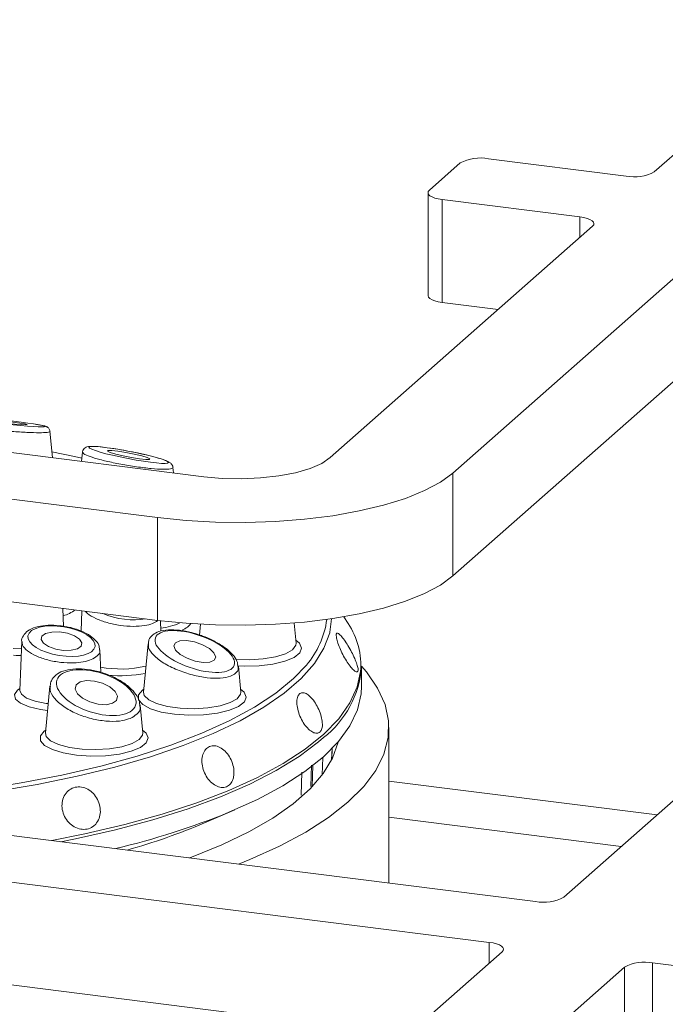
# Paper-space layout 'Blatt2' of a CAD drawing. Units: millimetres. Extents: x 5 to 415, y 5 to 292.
# Drawn here: x 383 to 387, y 118 to 123 of the extents above; entities that cross this region are included whole.
import ezdxf

# ---------------------------------------------------------------- set-up
doc = ezdxf.new("R2010")
doc.units = ezdxf.units.MM

psp = doc.layouts.new('Blatt2')

# ---------------------------------------------------------------- linework, layer by layer
at = {"color": 7, "linetype": 'Continuous', "lineweight": 15}
for p, q in [((386.94309, 122.3463), (388.44569, 123.67147)), ((385.65482, 122.24135), (385.8316, 122.39725)), ((385.99272, 122.4215), (386.78197, 122.32206)), ((385.64675, 122.22662), (385.64675, 121.63736)), ((386.51681, 122.08821), (385.72755, 122.18764)), ((385.72755, 122.18764), (385.72755, 121.59839)), ((385.08694, 120.70933), (386.58954, 122.0345)), ((387.2911, 121.94611), (385.7885, 120.62094)), ((386.0491, 121.55788), (385.72755, 121.59839)), ((386.42427, 118.19117), (390.25812, 121.5723)), ((387.2911, 121.35686), (385.7885, 120.03169)), ((380.38638, 121.1011), (384.36189, 120.60023)), ((384.09673, 120.36638), (380.12122, 120.86724)), ((383.49523, 120.70942), (383.48122, 120.8603)), ((383.66729, 120.74062), (383.66244, 120.68835)), ((384.18836, 120.62209), (384.18542, 120.65375)), ((385.7885, 120.03169), (385.7885, 120.62094)), ((384.09673, 119.77712), (384.09673, 120.36638)), ((384.09673, 119.77712), (380.12122, 120.27799)), ((383.5596, 119.74261), (383.5558, 119.84527)), ((383.66418, 119.83162), (383.65987, 119.71515)), ((385.18892, 119.7592), (385.1647, 119.79793)), ((384.11632, 119.715), (384.1141, 119.77498)), ((384.34436, 119.75485), (384.3386, 119.69279)), ((384.89162, 119.64738), (384.88097, 119.76208)), ((385.09452, 119.78668), (385.08436, 119.70972)), ((383.31938, 119.65759), (383.30893, 119.37546)), ((384.04275, 119.64363), (384.01705, 119.36683)), ((383.77169, 119.47924), (383.76692, 119.60799)), ((384.55518, 119.52431), (384.55724, 119.51455)), ((384.57429, 119.36683), (384.56054, 119.51491)), ((385.26606, 119.4), (385.26606, 119.50874)), ((383.47998, 119.39998), (383.45516, 119.13269)), ((383.30903, 119.37514), (383.30892, 119.37525)), ((384.0124, 119.13269), (383.99757, 119.29246)), ((378.20982, 119.18155), (386.26315, 118.16692)), ((385.42231, 118.27286), (385.42231, 119.16308)), ((385.09549, 118.9797), (385.09831, 119.04479)), ((377.94465, 118.9477), (385.99799, 117.93307)), ((384.36666, 118.61753), (384.53959, 118.69195)), ((377.94465, 118.35844), (385.57651, 117.39692)), ((386.07072, 117.87936), (385.58458, 117.45063)), ((386.28614, 117.36224), (386.77228, 117.79098)), ((386.77228, 117.20172), (386.77228, 117.79098)), ((386.9334, 117.81522), (388.2196, 117.65317)), ((386.9334, 117.81522), (386.9334, 117.22596))]:
    psp.add_line(p, q, dxfattribs=at)
at = {"color": 8, "linetype": 'Continuous', "lineweight": 15}
for p, q in [((386.51681, 121.97036), (386.51681, 122.08821)), ((385.09458, 118.97789), (385.09744, 119.04389)), ((384.97956, 118.9475), (384.97632, 118.82652)), ((384.98384, 118.82533), (384.98736, 118.94591)), ((385.04372, 118.9927), (385.04078, 118.89217)), ((384.92065, 118.77532), (384.92422, 118.90794)), ((386.95932, 118.66304), (385.42231, 118.85668)), ((385.42231, 118.6495), (386.75376, 118.48175)), ((385.99799, 117.81522), (385.99799, 117.93307))]:
    psp.add_line(p, q, dxfattribs=at)
at = {"color": 7, "linetype": 'Continuous', "lineweight": 15, "flags": 128}
for points in [[(385.65482, 122.24135), (385.64844, 122.23346), (385.64681, 122.22531), (385.64997, 122.21721), (385.65782, 122.20948), (385.67004, 122.2024), (385.68617, 122.19625), (385.70559, 122.19127), (385.72755, 122.18764)], [(386.51681, 122.08821), (386.53877, 122.08458), (386.55819, 122.0796), (386.57432, 122.07345), (386.58654, 122.06637), (386.59439, 122.05864), (386.59755, 122.05054), (386.59591, 122.04239), (386.58954, 122.0345)], [(385.72755, 121.59839), (385.70559, 121.60201), (385.68617, 121.60699), (385.67004, 121.61314), (385.65782, 121.62022), (385.64997, 121.62796), (385.64681, 121.63606), (385.64675, 121.63736)], [(383.18367, 120.91215), (383.23163, 120.90658), (383.27866, 120.90195), (383.31762, 120.89898), (383.34257, 120.89812), (383.34971, 120.89949), (383.33796, 120.90289), (383.3091, 120.9078), (383.26753, 120.91348), (383.21958, 120.91905), (383.17255, 120.92367), (383.13359, 120.92665), (383.10864, 120.92751), (383.1015, 120.92614), (383.11325, 120.92274), (383.1421, 120.91783), (383.18367, 120.91215)], [(383.85815, 120.73016), (383.90116, 120.71978), (383.94892, 120.71015), (383.99417, 120.70274), (384.03002, 120.69866), (384.051, 120.69855), (384.05393, 120.70241), (384.03836, 120.70967), (384.00666, 120.71921), (383.96365, 120.72959), (383.91588, 120.73922), (383.87063, 120.74664), (383.83478, 120.75071), (383.8138, 120.75082), (383.81087, 120.74696), (383.82644, 120.7397), (383.85815, 120.73016)], [(383.66411, 120.7063), (383.62205, 120.71588), (383.49206, 120.74355)], [(384.36189, 120.60023), (384.46837, 120.59067), (384.57839, 120.58821), (384.68773, 120.59296), (384.7922, 120.60473), (384.88777, 120.62306), (384.97078, 120.64726), (385.03803, 120.67639), (385.08694, 120.70933)], [(385.7885, 120.62094), (385.71743, 120.56885), (385.62656, 120.52029), (385.51746, 120.4761), (385.39199, 120.43704), (385.2523, 120.40377), (385.10078, 120.37687), (384.94002, 120.35678), (384.77276, 120.34387), (384.60188, 120.33834), (384.4303, 120.34029), (384.26095, 120.34969), (384.09673, 120.36638)], [(385.7885, 120.03169), (385.71743, 119.97959), (385.62656, 119.93104), (385.51746, 119.88685), (385.39199, 119.84779), (385.2523, 119.81452), (385.10078, 119.78761), (384.94002, 119.76753), (384.77276, 119.75461), (384.60188, 119.74908), (384.4303, 119.75103), (384.26095, 119.76043), (384.09673, 119.77712)], [(383.45607, 119.70197), (383.43464, 119.6868), (383.43037, 119.66728), (383.44392, 119.64637), (383.47322, 119.62726), (383.51382, 119.61286), (383.55953, 119.60535), (383.60339, 119.60589), (383.63872, 119.61439), (383.66016, 119.62955), (383.66442, 119.64907), (383.65087, 119.66998), (383.62157, 119.68909), (383.58097, 119.70349), (383.53526, 119.711), (383.4914, 119.71046), (383.45607, 119.70197)], [(384.19953, 119.64929), (384.19113, 119.63053), (384.20094, 119.60696), (384.22747, 119.58216), (384.26668, 119.55991), (384.31261, 119.54359), (384.35826, 119.53569), (384.39667, 119.53741), (384.42201, 119.5485), (384.43042, 119.56726), (384.42061, 119.59083), (384.39407, 119.61563), (384.35486, 119.63788), (384.30893, 119.6542), (384.26329, 119.6621), (384.22487, 119.66037), (384.19953, 119.64929)], [(381.86231, 118.72138), (382.02422, 118.72379), (382.29286, 118.73375), (382.5581, 118.75107), (382.81815, 118.77564), (383.07123, 118.80727), (383.3156, 118.84577), (383.54961, 118.89086), (383.77164, 118.94224), (383.98019, 118.99955), (384.17382, 119.06241), (384.35122, 119.13039), (384.51118, 119.20301), (384.65259, 119.27979), (384.77451, 119.3602), (384.87608, 119.4437), (384.94973, 119.52124)], [(384.56143, 118.38132), (384.62618, 118.4075), (384.7953, 118.48381), (384.94595, 118.56431), (385.07718, 118.6485), (385.18818, 118.73587), (385.27829, 118.82587), (385.34693, 118.91794), (385.39368, 119.01153), (385.41827, 119.10606), (385.42053, 119.20093), (385.40045, 119.29557), (385.35816, 119.3894), (385.29391, 119.48183), (385.26602, 119.51405)], [(383.65355, 119.42446), (383.63073, 119.40736), (383.62553, 119.38354), (383.63873, 119.35664), (383.66831, 119.33076), (383.70978, 119.30982), (383.75683, 119.29703), (383.80228, 119.29433), (383.83923, 119.30213), (383.86204, 119.31923), (383.86724, 119.34305), (383.85405, 119.36995), (383.82446, 119.39583), (383.78299, 119.41677), (383.73594, 119.42956), (383.69049, 119.43226), (383.65355, 119.42446)], [(384.50621, 118.67781), (384.66978, 118.75183), (384.81519, 118.82995), (384.94153, 118.91168), (385.04798, 118.99649), (385.13388, 119.08386), (385.19868, 119.17322), (385.24198, 119.26402), (385.26351, 119.35567), (385.26606, 119.4)], [(384.28064, 118.4167), (384.29218, 118.42099), (384.46534, 118.49124), (384.62074, 118.56597), (384.75736, 118.64467), (384.87428, 118.72681), (384.97072, 118.81187), (385.04604, 118.89926), (385.09974, 118.9884), (385.13146, 119.07871), (385.13217, 119.08186)], [(385.99799, 117.93307), (386.01995, 117.92945), (386.03937, 117.92447), (386.0555, 117.91832), (386.06772, 117.91124), (386.07557, 117.9035), (386.07873, 117.8954), (386.07709, 117.88725), (386.07072, 117.87936)]]:
    psp.add_lwpolyline(points, dxfattribs=at)
at = {"color": 8, "linetype": 'Continuous', "lineweight": 15, "flags": 128}
for points in [[(385.08436, 119.70972), (385.08351, 119.70621), (385.05052, 119.6173), (384.99592, 119.52957), (384.92007, 119.44362), (384.82346, 119.36002), (384.70675, 119.27931), (384.57071, 119.20204), (384.41624, 119.12872), (384.24437, 119.05984), (384.05624, 118.99585), (383.8531, 118.93718), (383.6363, 118.88423), (383.40728, 118.83733), (383.16756, 118.79681), (382.91874, 118.76293), (382.66246, 118.73592), (382.40044, 118.71595), (382.13441, 118.70317), (382.03067, 118.70017)], [(384.54535, 119.55437), (384.62398, 119.55166), (384.702, 119.55645), (384.77282, 119.56838), (384.83069, 119.58647), (384.87093, 119.60926), (384.89027, 119.63491), (384.89162, 119.64738)], [(384.89009, 119.66386), (384.91069, 119.64631), (384.92288, 119.61847), (384.91208, 119.59057), (384.87911, 119.56468), (384.82639, 119.54271), (384.75786, 119.5263), (384.67858, 119.51666), (384.59443, 119.5145), (384.55541, 119.51612)], [(383.27126, 119.61647), (383.31734, 119.61421), (383.31777, 119.6142)], [(383.31633, 119.57537), (383.28834, 119.57628), (383.27271, 119.57724)], [(383.49153, 118.51612), (383.68176, 118.55439), (383.90945, 118.60804), (384.12346, 118.66763), (384.32241, 118.73275), (384.50499, 118.803), (384.67004, 118.87792), (384.81647, 118.95701), (384.94336, 119.03978), (385.04986, 119.12568), (385.13529, 119.21416), (385.1991, 119.30464), (385.24088, 119.39653), (385.25985, 119.48405)], [(383.46712, 119.26151), (383.42711, 119.26667), (383.36202, 119.2815), (383.31294, 119.30208), (383.28423, 119.32656), (383.27845, 119.35278), (383.2961, 119.3784), (383.30939, 119.38793)], [(383.30893, 119.37546), (383.31723, 119.35391), (383.34733, 119.33174), (383.3965, 119.31376), (383.45994, 119.30172), (383.47074, 119.30046)], [(384.57276, 119.3833), (384.59336, 119.36575), (384.60554, 119.33792), (384.59475, 119.31002), (384.56178, 119.28412), (384.50906, 119.26216), (384.44053, 119.24574), (384.36125, 119.2361), (384.2771, 119.23395), (384.19433, 119.23944), (384.11908, 119.25217), (384.05693, 119.2712), (384.01248, 119.29512), (383.98903, 119.32214), (383.98833, 119.35027), (384.01042, 119.37742), (384.01858, 119.3833)], [(384.01705, 119.36683), (384.02153, 119.34712), (384.04686, 119.32205), (384.09235, 119.30039), (384.15431, 119.28387), (384.22773, 119.27384), (384.30664, 119.27111), (384.38467, 119.2759), (384.45549, 119.28782), (384.51336, 119.30592), (384.5536, 119.32871), (384.57294, 119.35436), (384.57429, 119.36683)], [(384.01087, 119.14917), (384.03147, 119.13162), (384.04366, 119.10378), (384.03286, 119.07588), (383.99989, 119.04999), (383.94718, 119.02802), (383.87864, 119.01161), (383.79936, 119.00196), (383.71521, 118.99981), (383.63245, 119.0053), (383.55719, 119.01804), (383.49504, 119.03707), (383.45059, 119.06098), (383.42715, 119.088), (383.42644, 119.11613), (383.44853, 119.14328), (383.45669, 119.14917)], [(383.45516, 119.13269), (383.45964, 119.11298), (383.48497, 119.08792), (383.53046, 119.06625), (383.59243, 119.04973), (383.66584, 119.0397), (383.74476, 119.03697), (383.82279, 119.04176), (383.8936, 119.05369), (383.95147, 119.07178), (383.99171, 119.09457), (384.01105, 119.12022), (384.0124, 119.13269)], [(385.04829, 119.10551), (385.02022, 119.08121), (384.90813, 118.9972), (384.77638, 118.91644), (384.62578, 118.83941), (384.45731, 118.76662), (384.27202, 118.69852), (384.07108, 118.63554), (383.85577, 118.57809), (383.62744, 118.52651), (383.54316, 118.50961)]]:
    psp.add_lwpolyline(points, dxfattribs=at)
at = {"color": 7, "linetype": 'Continuous', "lineweight": 15}
for centre, radius, start, end in [((385.94671, 122.17973), 0.24611, 79.22613, 117.8883), ((386.82798, 122.56383), 0.24611, 259.22613, 297.8883), ((384.83704, 119.52178), 0.4245, 354.9016, 34.00835), ((384.6975, 119.55538), 0.57047, 307.94627, 355.31055), ((382.78528, 122.9289), 4.58622, 283.52842, 292.03919), ((382.92045, 122.01997), 3.69704, 285.74623, 293.02791), ((386.30916, 118.40869), 0.24611, 259.22613, 297.8883), ((386.8874, 117.57345), 0.24611, 79.22613, 117.8883)]:
    psp.add_arc(centre, radius, start, end, dxfattribs=at)
at = {"color": 8, "linetype": 'Continuous', "lineweight": 15}
for centre, radius, start, end in [((383.50095, 120.01309), 0.2164, 285.09862, 305.27939), ((384.083, 120.06676), 0.33539, 275.58699, 295.21829), ((384.20111, 119.82477), 0.10936, 285.11335, 322.64541), ((384.58296, 119.84179), 0.48711, 318.84625, 353.02502), ((383.88761, 120.11375), 0.61517, 259.03099, 283.4646), ((383.88782, 120.19366), 0.73347, 264.31016, 280.93453)]:
    psp.add_arc(centre, radius, start, end, dxfattribs=at)
at = {"color": 7, "linetype": 'Continuous', "lineweight": 15}
for centre, major_axis, ratio in [((383.2256, 120.91281), (0.22792, -0.02468), 0.0461571), ((383.9324, 120.72469), (0.22792, -0.04398), 0.090759), ((383.5474, 119.65818), (0.19212, -0.03069), 0.4282838), ((384.31077, 119.59889), (0.2258, -0.07868), 0.4011602), ((383.74639, 119.36329), (0.22522, -0.07244), 0.4871114)]:
    psp.add_ellipse(centre, major_axis=major_axis, ratio=ratio, dxfattribs=at)
at = {"color": 8, "linetype": 'Continuous', "lineweight": 15}
psp.add_ellipse((383.89428, 119.86128), major_axis=(0.1921, -0.03513), ratio=0.3811192, start_param=4.1730203, end_param=5.5415601, dxfattribs=at)
for points, knots in [([(383.48029, 120.86017), (383.48062, 120.85997), (383.48563, 120.85698), (383.46735, 120.85371), (383.42364, 120.85148), (383.3518, 120.85348), (383.26569, 120.85912), (383.17608, 120.86764), (383.09408, 120.87782), (383.02659, 120.88862), (382.98179, 120.89876), (382.96099, 120.90594), (382.96517, 120.90847), (382.9661, 120.90903)], [0, 0, 0, 0, 0.0076981, 0.1179506, 0.2308881, 0.3438531, 0.4540419, 0.5600059, 0.6623473, 0.7631873, 0.865079, 0.970072, 1, 1, 1, 1]), ([(384.185, 120.65369), (384.18515, 120.65355), (384.19012, 120.64913), (384.17353, 120.64464), (384.13323, 120.64186), (384.06414, 120.64603), (383.97861, 120.65622), (383.88709, 120.67128), (383.80229, 120.68898), (383.73288, 120.70723), (383.68705, 120.72375), (383.66573, 120.7353), (383.66947, 120.73925), (383.67044, 120.74027)], [0, 0, 0, 0, 0.0033481, 0.1093263, 0.2192915, 0.3319347, 0.4446053, 0.5545069, 0.6601947, 0.7622694, 0.8628465, 0.9644728, 1, 1, 1, 1]), ([(384.09862, 119.77561), (384.08954, 119.76947), (384.07138, 119.75721), (384.0225, 119.7455), (383.95877, 119.74128), (383.88334, 119.74726), (383.80776, 119.763), (383.74246, 119.78699), (383.69921, 119.81043), (383.68824, 119.82491), (383.68515, 119.82897)], [0, 0, 0, 0, 0.1177474, 0.235484, 0.3748144, 0.5154567, 0.6576292, 0.8008023, 0.9439904, 1, 1, 1, 1]), ([(383.71793, 119.55271), (383.70338, 119.54783), (383.67428, 119.53805), (383.6131, 119.53216), (383.54221, 119.53505), (383.46712, 119.54897), (383.39987, 119.57225), (383.34967, 119.60234), (383.32172, 119.6317), (383.32228, 119.64889), (383.32249, 119.65527)], [0, 0, 0, 0, 0.1144698, 0.228929, 0.364381, 0.5011083, 0.6393233, 0.778511, 0.9177133, 1, 1, 1, 1]), ([(384.54422, 119.47426), (384.53538, 119.46829), (384.51461, 119.45426), (384.45866, 119.44438), (384.38249, 119.44677), (384.29615, 119.46315), (384.20851, 119.49244), (384.12955, 119.53216), (384.07223, 119.57702), (384.04248, 119.61629), (384.04538, 119.63579), (384.04641, 119.64269)], [0, 0, 0, 0, 0.0849143, 0.199378, 0.3141872, 0.4330678, 0.556421, 0.6827781, 0.8091661, 0.9324479, 1, 1, 1, 1]), ([(383.76539, 119.60853), (383.76595, 119.60704), (383.77062, 119.59461), (383.75641, 119.57378), (383.73039, 119.55953), (383.71793, 119.55271)], [0, 0, 0, 0, 0.06650489, 0.5533038, 1, 1, 1, 1]), ([(384.55724, 119.51455), (384.55866, 119.50989), (384.5635, 119.49398), (384.55221, 119.48243), (384.54422, 119.47426)], [0, 0, 0, 0, 0.292629, 1, 1, 1, 1]), ([(383.94122, 119.21605), (383.92688, 119.2113), (383.89323, 119.20015), (383.82268, 119.19694), (383.73803, 119.20782), (383.65204, 119.23329), (383.57354, 119.27141), (383.51398, 119.31821), (383.48036, 119.36422), (383.48247, 119.39019), (383.48333, 119.40088)], [0, 0, 0, 0, 0.0946142, 0.2221532, 0.3500772, 0.4825378, 0.6199818, 0.7607728, 0.9015982, 1, 1, 1, 1]), ([(383.99432, 119.29295), (383.99573, 119.28834), (384.00186, 119.26829), (383.98431, 119.2399), (383.95462, 119.22347), (383.94122, 119.21605)], [0, 0, 0, 0, 0.1405567, 0.611863, 1, 1, 1, 1])]:
    psp.add_open_spline(points, degree=3, knots=knots, dxfattribs=at)
at = {"color": 7, "linetype": 'Continuous', "lineweight": 15}
for points, knots in [([(383.48083, 120.86028), (383.48044, 120.86326), (383.47963, 120.86946), (383.47482, 120.87703), (383.46933, 120.88246), (383.46397, 120.88592), (383.45775, 120.88878), (383.44688, 120.89212), (383.43029, 120.89591), (383.40678, 120.89966), (383.39877, 120.90094)], [0, 0, 0, 0, 0.0512416, 0.1069087, 0.1581647, 0.2106662, 0.2818158, 0.4341435, 0.8070951, 1, 1, 1, 1]), ([(384.07683, 120.71385), (384.06747, 120.71629), (384.03997, 120.72343), (383.98669, 120.73557), (383.91961, 120.74899), (383.8533, 120.76042), (383.79307, 120.76892), (383.74325, 120.77385), (383.71308, 120.77433), (383.6966, 120.7724), (383.68311, 120.76725), (383.67263, 120.75748), (383.66712, 120.74673), (383.66768, 120.74093), (383.66778, 120.73988)], [0, 0, 0, 0, 0.0623243, 0.1830105, 0.3049766, 0.4289248, 0.5554556, 0.6845817, 0.8171432, 0.8899438, 0.9287932, 0.9616345, 0.9930488, 1, 1, 1, 1]), ([(384.18533, 120.65361), (384.18534, 120.65378), (384.18588, 120.65827), (384.18195, 120.66627), (384.17597, 120.67499), (384.16716, 120.68208), (384.15317, 120.68967), (384.12669, 120.69986), (384.09331, 120.70923), (384.07683, 120.71385)], [0, 0, 0, 0, 0.0026995, 0.0734354, 0.1417303, 0.226627, 0.3877209, 0.6976545, 1, 1, 1, 1]), ([(383.57082, 119.74104), (383.55356, 119.74391), (383.5145, 119.7504), (383.45442, 119.7495), (383.39734, 119.73958), (383.35403, 119.72018), (383.32769, 119.69194), (383.31662, 119.6667), (383.31966, 119.65483), (383.31984, 119.65416)], [0, 0, 0, 0, 0.1433522, 0.3244395, 0.5073223, 0.6959826, 0.8474845, 0.9913472, 1, 1, 1, 1]), ([(383.76526, 119.60853), (383.76431, 119.61787), (383.76213, 119.63926), (383.7391, 119.66841), (383.70225, 119.69737), (383.64892, 119.72181), (383.60222, 119.73698), (383.57543, 119.74044), (383.57082, 119.74104)], [0, 0, 0, 0, 0.136485, 0.3124914, 0.5161201, 0.7373161, 0.9548248, 1, 1, 1, 1]), ([(384.3344, 119.69413), (384.32024, 119.69893), (384.28296, 119.71157), (384.22204, 119.72202), (384.15797, 119.72474), (384.10606, 119.71588), (384.06907, 119.69643), (384.04624, 119.67001), (384.04545, 119.65051), (384.04515, 119.64302)], [0, 0, 0, 0, 0.1074, 0.2826797, 0.4569742, 0.6329918, 0.7827493, 0.9166549, 1, 1, 1, 1]), ([(384.55678, 119.5256), (384.55554, 119.53196), (384.55176, 119.55145), (384.52808, 119.58253), (384.48739, 119.62022), (384.42984, 119.65572), (384.37668, 119.68137), (384.34366, 119.69133), (384.3344, 119.69413)], [0, 0, 0, 0, 0.0881896, 0.270138, 0.4811712, 0.6992424, 0.9156305, 1, 1, 1, 1]), ([(385.24126, 119.48253), (385.24338, 119.48486), (385.24762, 119.48951), (385.24453, 119.51127), (385.23473, 119.54123), (385.21887, 119.57722), (385.19909, 119.615), (385.17773, 119.65044), (385.15721, 119.67953), (385.13973, 119.69896), (385.12705, 119.70642), (385.12041, 119.70097), (385.12048, 119.68317), (385.12727, 119.65505), (385.1402, 119.61988), (385.158, 119.5817), (385.17883, 119.54493), (385.20041, 119.51368), (385.22008, 119.49165), (385.23399, 119.48175), (385.23923, 119.48231), (385.24126, 119.48253)], [0, 0, 0, 0, 0.0536625, 0.107325, 0.1609906, 0.2146795, 0.2683766, 0.3220536, 0.3757129, 0.4293846, 0.4830798, 0.5367722, 0.5904395, 0.644099, 0.6977807, 0.751479, 0.8051625, 0.8588236, 0.9124899, 0.9661804, 1, 1, 1, 1]), ([(383.55647, 119.48632), (383.55619, 119.48626), (383.53866, 119.4825), (383.51461, 119.46509), (383.48666, 119.43595), (383.48361, 119.41209), (383.48227, 119.40166)], [0, 0, 0, 0, 0.0060547, 0.3821799, 0.7299082, 1, 1, 1, 1]), ([(383.99533, 119.2927), (383.99513, 119.29913), (383.99449, 119.31983), (383.97451, 119.35435), (383.93823, 119.39522), (383.88476, 119.43351), (383.81994, 119.46549), (383.7492, 119.48838), (383.67831, 119.50021), (383.61119, 119.50124), (383.57466, 119.49128), (383.55647, 119.48632)], [0, 0, 0, 0, 0.04788187, 0.15396191, 0.27177421, 0.39644696, 0.5206437, 0.64276494, 0.76287416, 0.88190256, 1, 1, 1, 1]), ([(385.0419, 119.18249), (385.04094, 119.19399), (385.03903, 119.21699), (385.02606, 119.25683), (385.00744, 119.29511), (384.98454, 119.3282), (384.96007, 119.35216), (384.93655, 119.36426), (384.91645, 119.36303), (384.90193, 119.34857), (384.89464, 119.32251), (384.89553, 119.28785), (384.90468, 119.24857), (384.92125, 119.20918), (384.9434, 119.17416), (384.9686, 119.14742), (384.99385, 119.1319), (385.01615, 119.12924), (385.0327, 119.13982), (385.04102, 119.15922), (385.04165, 119.17601), (385.0419, 119.18249)], [0, 0, 0, 0, 0.05369477, 0.1073899, 0.16107246, 0.21473338, 0.26840021, 0.3220917, 0.37578761, 0.42946012, 0.48311838, 0.53679428, 0.59049157, 0.64418031, 0.69784467, 0.75150723, 0.80519292, 0.85889081, 0.9125717, 0.96623282, 1, 1, 1, 1]), ([(384.53344, 118.88047), (384.5347, 118.89275), (384.53721, 118.9173), (384.52789, 118.95849), (384.51006, 118.99716), (384.48479, 119.02955), (384.45507, 119.05183), (384.42402, 119.06145), (384.39501, 119.05724), (384.37128, 119.03967), (384.35553, 119.01075), (384.34969, 118.97377), (384.35456, 118.93299), (384.36972, 118.89304), (384.39346, 118.85844), (384.42302, 118.83305), (384.45492, 118.81966), (384.48546, 118.8197), (384.51093, 118.83324), (384.52695, 118.85525), (384.53163, 118.87344), (384.53344, 118.88047)], [0, 0, 0, 0, 0.0536888, 0.1073782, 0.1610503, 0.2147096, 0.2683863, 0.3220837, 0.375772, 0.4294352, 0.4830974, 0.5367841, 0.5904819, 0.6441603, 0.6978199, 0.7514904, 0.8051844, 0.8588783, 0.9125492, 0.9662096, 1, 1, 1, 1]), ([(383.74334, 118.61062), (383.75044, 118.62066), (383.76464, 118.64073), (383.77166, 118.68043), (383.76692, 118.72183), (383.75013, 118.76121), (383.72341, 118.79387), (383.6896, 118.81617), (383.65241, 118.82551), (383.61595, 118.82079), (383.58432, 118.80255), (383.56113, 118.77288), (383.5491, 118.73515), (383.5497, 118.69368), (383.56293, 118.65317), (383.58726, 118.61819), (383.61988, 118.59263), (383.65706, 118.57929), (383.69432, 118.5798), (383.72395, 118.59175), (383.73794, 118.60536), (383.74334, 118.61062)], [0, 0, 0, 0, 0.0536963, 0.1073927, 0.1610827, 0.2147485, 0.26841, 0.3220942, 0.3757925, 0.4294735, 0.4831328, 0.5368007, 0.5904936, 0.6441885, 0.6978595, 0.751519, 0.8051968, 0.8588941, 0.9125825, 0.9662476, 1, 1, 1, 1])]:
    psp.add_open_spline(points, degree=3, knots=knots, dxfattribs=at)

doc.saveas('drawing.dxf')
